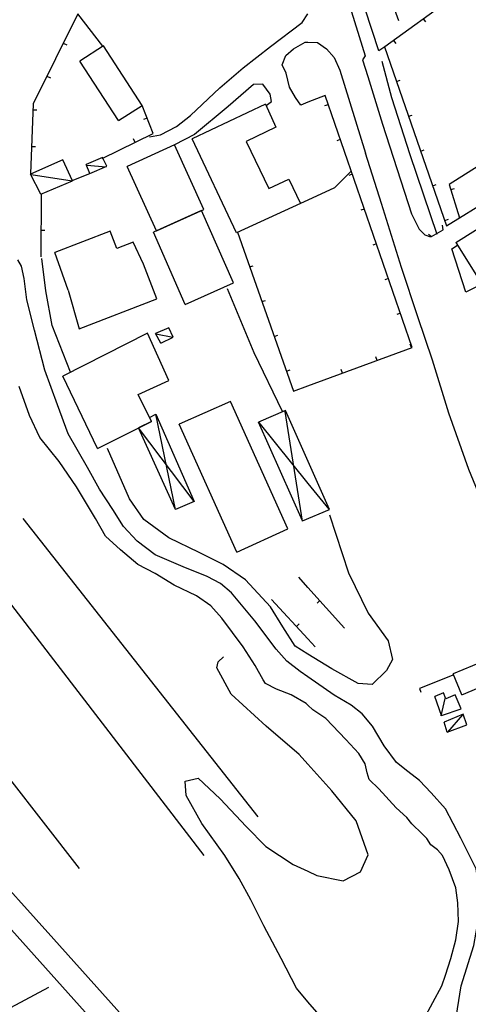
# Model space of a CAD drawing. Extents: x 1493192 to 1497990, y 5041202 to 5047535.
# Drawn here: x 1496522 to 1496644, y 5045815 to 5046082 of the extents above; entities that cross this region are included whole.
import ezdxf

# ---------------------------------------------------------------- set-up
doc = ezdxf.new("R2010")
doc.units = 0
doc.header["$LTSCALE"] = 2
doc.header["$MEASUREMENT"] = 0
doc.layers.get('0').update_dxf_attribs({"linetype": 'CONTINUOUS'})
for name, color, linetype in [('BASE', 254, 'CONTINUOUS'), ('EDIFICI', 7, 'CONTINUOUS'), ('STRADE', 252, 'CONTINUOUS')]:
    doc.layers.add(name, color=color, linetype=linetype)

msp = doc.modelspace()

# ---------------------------------------------------------------- linework, layer by layer
for p, q in [((1496647.547, 5046094.371), (1496620.852, 5046075.051)), ((1496620.992, 5046092.172), (1496624.57, 5046082.16)), ((1496537.508, 5046083.988), (1496525.398, 5046059.559)), ((1496544.313, 5046075.23), (1496537.508, 5046083.988)), ((1496631.345, 5046082.645), (1496631.952, 5046081.806)), ((1496533.551, 5046076.006), (1496534.479, 5046075.546)), ((1496623.244, 5046076.782), (1496623.851, 5046075.943)), ((1496620.813, 5046075.039), (1496637.656, 5046026.371)), ((1496529.11, 5046067.046), (1496530.038, 5046066.586)), ((1496624.083, 5046065.589), (1496625.062, 5046065.928)), ((1496600, 5046059.946), (1496598.039, 5046059.172)), ((1496604.656, 5046061.785), (1496600, 5046059.946)), ((1496628.32, 5045993.27), (1496604.656, 5046061.785)), ((1496525.398, 5046059.559), (1496524.641, 5046040.488)), ((1496525.333, 5046057.917), (1496526.368, 5046057.876)), ((1496557.961, 5046051.441), (1496554.961, 5046059.109)), ((1496605.524, 5046059.272), (1496604.545, 5046058.934)), ((1496556.309, 5046055.664), (1496555.344, 5046055.286)), ((1496627.354, 5046056.139), (1496628.333, 5046056.478)), ((1496544.07, 5046044.641), (1496557.961, 5046051.441)), ((1496553.052, 5046049.038), (1496552.596, 5046049.968)), ((1496608.789, 5046049.82), (1496607.81, 5046049.482)), ((1496524.936, 5046047.925), (1496525.971, 5046047.884)), ((1496630.624, 5046046.689), (1496631.603, 5046047.028)), ((1496654.539, 5046047.828), (1496638.352, 5046037.621)), ((1496535.969, 5046038.699), (1496540.789, 5046040.551)), ((1496612.053, 5046040.368), (1496611.074, 5046040.03)), ((1496633.895, 5046037.239), (1496634.874, 5046037.578)), ((1496637.656, 5046026.359), (1496655.469, 5046037.422)), ((1496638.352, 5046037.621), (1496641.172, 5046028.539)), ((1496638.794, 5046036.197), (1496639.783, 5046036.504)), ((1496527.508, 5046035.121), (1496527.438, 5046017.879)), ((1496615.318, 5046030.916), (1496614.339, 5046030.577)), ((1496637.166, 5046027.789), (1496638.145, 5046028.128)), ((1496527.467, 5046025.121), (1496528.503, 5046025.117)), ((1496580.844, 5046024.578), (1496596.078, 5045981.422)), ((1496618.583, 5046021.464), (1496617.603, 5046021.125)), ((1496584.172, 5046015.148), (1496585.149, 5046015.493)), ((1496621.847, 5046012.011), (1496620.868, 5046011.673)), ((1496587.501, 5046005.719), (1496588.478, 5046006.064)), ((1496625.112, 5046002.559), (1496624.133, 5046002.221)), ((1496590.83, 5045996.289), (1496591.807, 5045996.634)), ((1496600, 5045982.863), (1496628.32, 5045993.27)), ((1496628.159, 5045993.21), (1496627.802, 5045994.183)), ((1496618.773, 5045989.761), (1496618.415, 5045990.734)), ((1496594.159, 5045986.859), (1496595.136, 5045987.204)), ((1496609.386, 5045986.312), (1496609.029, 5045987.285)), ((1496596.078, 5045981.422), (1496600, 5045982.863)), ((1496600, 5045928.027), (1496597.508, 5045930.801)), ((1496609.938, 5045916.969), (1496600, 5045928.027)), ((1496590.109, 5045924.738), (1496600, 5045913.981)), ((1496603.254, 5045924.407), (1496602.483, 5045923.714)), ((1496596.878, 5045917.377), (1496597.64, 5045918.078)), ((1496600, 5045913.981), (1496601.922, 5045911.891)), ((1496639.602, 5045904.23), (1496630.289, 5045900.488)), ((1496630.323, 5045900.502), (1496630.709, 5045899.541))]:
    msp.add_line(p, q)
at = {"layer": 'BASE', "flags": 128}
for points in [[(1496620.063, 5046071.082), (1496622.719, 5046061.219), (1496627.719, 5046045.699), (1496634.992, 5046024.031)], [(1496598.039, 5046059.172), (1496596.602, 5046061.273), (1496594.992, 5046064.074), (1496594.047, 5046067.891), (1496593.023, 5046070.148)], [(1496588.656, 5046059.086), (1496590.07, 5046060.172), (1496589.727, 5046062.172), (1496587.773, 5046064.879)], [(1496539.953, 5046042.879), (1496545.18, 5046042.43)], [(1496611.773, 5046041.199), (1496607.219, 5046036.641), (1496600, 5046033.292)], [(1496524.82, 5046040.289), (1496535.969, 5046038.621)], [(1496600, 5046033.292), (1496598.023, 5046032.375)], [(1496647.227, 5046010.5), (1496642.906, 5046008.27), (1496639.133, 5046020.109), (1496640.617, 5046021.059)], [(1496600, 5045903.657), (1496597.883, 5045905.121), (1496594.313, 5045907.941), (1496591.344, 5045911.25), (1496585.539, 5045918.941), (1496579.219, 5045926.5), (1496576.227, 5045929.078), (1496572.656, 5045931.02), (1496566.078, 5045933.609), (1496558.477, 5045936.871), (1496553.609, 5045940.621), (1496549.906, 5045944.578), (1496547.039, 5045949.191), (1496543.383, 5045954.762), (1496540.109, 5045960.621), (1496534.883, 5045969.75), (1496531.969, 5045977.691), (1496528.523, 5045987.121), (1496525.688, 5045997.961), (1496523.656, 5046006.191), (1496522.961, 5046011.988), (1496522.156, 5046015.352), (1496521.156, 5046017.059)], [(1496535.5, 5045986.531), (1496530.531, 5045999.191), (1496528.828, 5046008.629), (1496527.688, 5046017.461)], [(1496578.023, 5046009.32), (1496585.344, 5045991.871), (1496592.977, 5045975.898)], [(1496558.703, 5045997.012), (1496563.344, 5045996.02)], [(1496600, 5045896.03), (1496599.539, 5045896.461), (1496595.453, 5045898.828), (1496591.453, 5045900.301), (1496588.43, 5045901.859), (1496587.844, 5045902.871), (1496585.633, 5045906.75), (1496582.383, 5045911.859), (1496576.617, 5045919.621), (1496573.609, 5045922.969), (1496569.727, 5045925.75), (1496563.688, 5045928.621), (1496558.477, 5045931.77), (1496553.789, 5045934.27), (1496549.078, 5045938.219), (1496545.023, 5045941.941), (1496542.297, 5045946.762), (1496537.156, 5045955.391), (1496532.469, 5045962.23), (1496527.211, 5045968.801), (1496524.352, 5045974.73), (1496521.547, 5045982.68)], [(1496557.477, 5045973.121), (1496556.945, 5045974.227), (1496558.719, 5045975.113), (1496569.133, 5045951.344), (1496564.07, 5045949.211), (1496553.945, 5045971.363)], [(1496564.07, 5045949.211), (1496558.719, 5045975.113)], [(1496598.531, 5045946.102), (1496605.828, 5045949.191), (1496593.891, 5045976.102), (1496586.617, 5045972.98)], [(1496598.531, 5045946.051), (1496593.859, 5045975.879)], [(1496557.477, 5045973.121), (1496553.945, 5045971.363)], [(1496569.133, 5045951.344), (1496553.953, 5045971.363)], [(1496598.531, 5045946.102), (1496586.617, 5045972.98)], [(1496586.633, 5045972.859), (1496600, 5045956.27)], [(1496600, 5045909.885), (1496596.523, 5045912.039), (1496593.227, 5045917.27), (1496589.789, 5045922.73), (1496583.031, 5045930.031), (1496576.969, 5045934.23), (1496570.492, 5045937.512), (1496562.258, 5045941.449), (1496555.469, 5045946.441), (1496551.5, 5045952.141), (1496545.578, 5045965.801)], [(1496600, 5045956.27), (1496605.656, 5045949.25)], [(1496605.852, 5045947.73), (1496610.992, 5045931.93), (1496616.352, 5045921.012), (1496621.773, 5045913.441), (1496623.008, 5045908.371), (1496621.32, 5045905.371), (1496617.43, 5045901.629), (1496613.656, 5045901.871), (1496606.477, 5045905.871), (1496600, 5045909.885)], [(1496522.57, 5045946.738), (1496586.352, 5045865.621)], [(1496571.773, 5045855.141), (1496504.203, 5045943.121)], [(1496478.453, 5045928.719), (1496478.883, 5045927.691), (1496480.383, 5045925.531), (1496537.82, 5045851.551)], [(1496600, 5045879.955), (1496597.648, 5045882.59), (1496588.688, 5045890.309), (1496579.188, 5045898.961), (1496575.242, 5045906.102), (1496575.609, 5045907.801), (1496577.047, 5045909.172)], [(1496643.43, 5045797.789), (1496641.813, 5045799.352), (1496639.18, 5045803.828), (1496639.18, 5045806.262), (1496640.023, 5045809.441), (1496641.594, 5045819.699), (1496645.047, 5045830.609), (1496647.008, 5045841.539), (1496646.359, 5045846.852), (1496645.688, 5045851.441), (1496641.539, 5045859.852), (1496637.328, 5045867.75), (1496633.5, 5045872.102), (1496630.289, 5045875.539), (1496627.133, 5045877.922), (1496624.094, 5045880.379), (1496620.68, 5045884.898), (1496617.523, 5045890.301), (1496614.719, 5045893.609), (1496611.781, 5045896.02), (1496607.094, 5045898.75), (1496600, 5045903.657)], [(1496636.227, 5045893.059), (1496637.25, 5045897.762)], [(1496631.469, 5045810.57), (1496636.398, 5045819.691), (1496637.398, 5045822.539), (1496638.844, 5045827.07), (1496640.133, 5045832.129), (1496640.93, 5045837.172), (1496640.742, 5045842.23), (1496640.148, 5045846.32), (1496638.359, 5045851.199), (1496636.594, 5045855.102), (1496635.219, 5045856.621), (1496633.344, 5045858), (1496632.313, 5045859.73), (1496631.023, 5045861.012), (1496628.203, 5045863.699), (1496626.898, 5045865.469), (1496623.953, 5045868.102), (1496619.258, 5045873.23), (1496616.672, 5045875.762), (1496616.133, 5045877.539), (1496615.523, 5045880.07), (1496613.82, 5045882.801), (1496610.313, 5045886.621), (1496604.852, 5045892.398), (1496601.367, 5045894.75), (1496600, 5045896.03)], [(1496642.031, 5045893.352), (1496637.906, 5045888.609)], [(1496600, 5045850.803), (1496602.453, 5045849.699), (1496609.578, 5045848.199), (1496614.273, 5045850.672), (1496616.406, 5045855.27), (1496613.117, 5045864.52), (1496606.492, 5045872.68), (1496600, 5045879.955)], [(1496600, 5045815.347), (1496596.852, 5045818.988), (1496592.719, 5045827.078), (1496588.039, 5045835.93), (1496584.5, 5045843.051), (1496581.328, 5045848.871), (1496577.398, 5045855.141), (1496571.219, 5045863.789), (1496566.953, 5045871.461), (1496566.617, 5045875.301), (1496570.18, 5045876.109), (1496576.133, 5045870.512), (1496583.219, 5045863), (1496588.602, 5045857.531), (1496595.961, 5045852.621), (1496600, 5045850.803)], [(1496496.07, 5045801.328), (1496529.641, 5045819.34)], [(1496619.801, 5045790.165), (1496619.898, 5045790.891), (1496614.641, 5045798.328), (1496608.094, 5045805.711), (1496602.461, 5045812.5), (1496600, 5045815.347)]]:
    msp.add_lwpolyline(points, dxfattribs=at)
at = {"layer": 'EDIFICI', "flags": 128}
for points in [[(1496548.531, 5046054.941), (1496554.953, 5046059.102), (1496544.492, 5046075.281), (1496538.07, 5046071.121)], [(1496548.531, 5046054.941), (1496538.07, 5046071.121)], [(1496588.5, 5046059.445), (1496568.539, 5046050.012)], [(1496588.5, 5046059.445), (1496591.25, 5046053.141), (1496583.242, 5046049.301), (1496589.391, 5046036.52), (1496594.82, 5046039.031), (1496598.023, 5046032.375), (1496580.578, 5046024.461), (1496568.539, 5046050.012)], [(1496558.852, 5046024.949), (1496571.727, 5046030.809), (1496563.75, 5046048.359), (1496550.859, 5046042.512)], [(1496527.406, 5046034.961), (1496536.07, 5046038.609), (1496533.383, 5046044.309), (1496524.633, 5046040.371)], [(1496540.797, 5046040.57), (1496545.367, 5046042.59), (1496544.219, 5046044.961), (1496539.773, 5046043)], [(1496540.797, 5046040.57), (1496539.773, 5046043)], [(1496558.852, 5046024.949), (1496550.859, 5046042.512)], [(1496527.406, 5046034.961), (1496524.633, 5046040.371)], [(1496566.656, 5046004.941), (1496579.75, 5046010.879), (1496571.109, 5046030.531), (1496558.039, 5046024.59)], [(1496640.172, 5046021.809), (1496650.828, 5046028.512), (1496664.633, 5046006.52), (1496653.969, 5045999.82)], [(1496534.898, 5046008.859), (1496537.859, 5045998.32), (1496558.977, 5046006.531), (1496555.352, 5046015.871), (1496552.492, 5046021.922), (1496548.078, 5046020.211), (1496546.25, 5046024.898), (1496531.211, 5046019.07)], [(1496566.656, 5046004.941), (1496558.039, 5046024.59)], [(1496640.172, 5046021.809), (1496653.969, 5045999.82)], [(1496534.898, 5046008.859), (1496531.211, 5046019.07)], [(1496560.023, 5045994.469), (1496563.43, 5045996.09), (1496562.25, 5045998.609), (1496558.617, 5045997.07)], [(1496542.813, 5045965.82), (1496557.477, 5045973.121), (1496553.93, 5045980.512), (1496562.172, 5045984.32), (1496556.438, 5045997.18), (1496533.461, 5045985.43)], [(1496560.023, 5045994.469), (1496558.617, 5045997.07)], [(1496542.813, 5045965.82), (1496533.461, 5045985.43)], [(1496580.688, 5045937.621), (1496594.57, 5045943.941), (1496578.938, 5045978.59), (1496565.063, 5045972.391)], [(1496557.477, 5045973.121), (1496556.945, 5045974.227), (1496558.719, 5045975.113), (1496569.133, 5045951.344), (1496564.07, 5045949.211), (1496553.945, 5045971.363)], [(1496598.531, 5045946.102), (1496605.828, 5045949.191), (1496593.891, 5045976.102), (1496586.617, 5045972.98)], [(1496557.477, 5045973.121), (1496553.945, 5045971.363)], [(1496580.688, 5045937.621), (1496565.063, 5045972.391)], [(1496598.531, 5045946.102), (1496586.617, 5045972.98)], [(1496641.781, 5045898.84), (1496657.75, 5045905.48), (1496668.578, 5045879.359), (1496671.039, 5045876.84), (1496673.969, 5045878.109), (1496673.547, 5045881.77), (1496672.828, 5045883.461), (1496673.328, 5045883.762), (1496660.422, 5045913.18), (1496639.453, 5045904.461)], [(1496641.781, 5045898.84), (1496639.453, 5045904.461)], [(1496636.289, 5045893.172), (1496641.602, 5045894.988), (1496640.031, 5045898.781), (1496637.469, 5045897.73), (1496636.82, 5045899.301), (1496634.477, 5045898.32)], [(1496636.289, 5045893.172), (1496634.477, 5045898.32)], [(1496637.781, 5045888.672), (1496643.18, 5045890.629), (1496642.18, 5045893.512), (1496637.031, 5045891.371)], [(1496637.781, 5045888.672), (1496637.031, 5045891.371)]]:
    msp.add_lwpolyline(points, dxfattribs=at)
at = {"layer": 'STRADE', "flags": 128}
for points in [[(1496620.852, 5046075.051), (1496619.227, 5046073.934), (1496604.492, 5046119.113), (1496605.742, 5046121.125), (1496604.75, 5046121.887), (1496603.789, 5046122.121), (1496602.313, 5046121.484), (1496601.297, 5046120.691), (1496601.117, 5046119.039), (1496615.57, 5046072.602), (1496614.844, 5046071.461), (1496616.273, 5046066.949)], [(1496556.992, 5046050.512), (1496559.953, 5046051.109), (1496564.273, 5046053.309), (1496568.141, 5046056.32), (1496576.07, 5046063.871), (1496582.453, 5046069.281), (1496589.813, 5046075.109), (1496598.438, 5046081.68), (1496600, 5046084.038)], [(1496593.023, 5046070.148), (1496593.992, 5046072.695), (1496596.047, 5046074.441), (1496599.25, 5046076.324), (1496600, 5046076.293)], [(1496600, 5046076.293), (1496602.594, 5046076.184), (1496605.047, 5046074.465), (1496607.141, 5046072.129), (1496608.648, 5046068.68), (1496615.68, 5046046.07)], [(1496616.273, 5046066.949), (1496620.25, 5046054.012), (1496628.109, 5046029.57), (1496630.188, 5046025.422), (1496631.797, 5046023.852), (1496633.313, 5046023.32)], [(1496587.773, 5046064.879), (1496585.219, 5046064.789), (1496578.367, 5046058.809), (1496569.219, 5046051.211), (1496563.75, 5046048.359)], [(1496666.672, 5045861.719), (1496672.578, 5045858.59), (1496674.773, 5045857.621), (1496675.32, 5045858.102), (1496676.094, 5045864.34), (1496676.617, 5045871.621), (1496676.07, 5045877.602), (1496674.633, 5045883.672), (1496672.602, 5045890.738), (1496659.789, 5045921.012), (1496651.031, 5045942.191), (1496643.672, 5045960.09), (1496638.313, 5045975.379), (1496633.82, 5045989.82), (1496629.813, 5046001.621), (1496625.391, 5046015.051), (1496619.969, 5046032.449), (1496615.68, 5046046.07)], [(1496579.453, 5045696.391), (1496587.813, 5045709.328), (1496593.977, 5045718.77), (1496595.906, 5045722.828), (1496597.398, 5045727.18), (1496598.117, 5045731.262), (1496598.148, 5045735.672), (1496598.031, 5045739.031), (1496597.242, 5045742.828), (1496596.344, 5045745.781), (1496594.352, 5045750.09), (1496592.258, 5045753.531), (1496589.711, 5045756.73), (1496550.273, 5045800.43), (1496513.273, 5045841.77), (1496474.398, 5045885.059), (1496440.281, 5045923.121), (1496408.32, 5045958.84), (1496371.672, 5045999.551), (1496338.422, 5046036.738), (1496336.281, 5046037.199), (1496334.352, 5046037.262), (1496332.844, 5046036.82)], [(1496632.789, 5046024.09), (1496633.57, 5046023.449), (1496636.727, 5046025.238), (1496636.563, 5046026.559)], [(1496490.883, 5045876.922), (1496530.953, 5045832.391), (1496569.133, 5045789.77)]]:
    msp.add_lwpolyline(points, dxfattribs=at)

doc.saveas('drawing.dxf')
